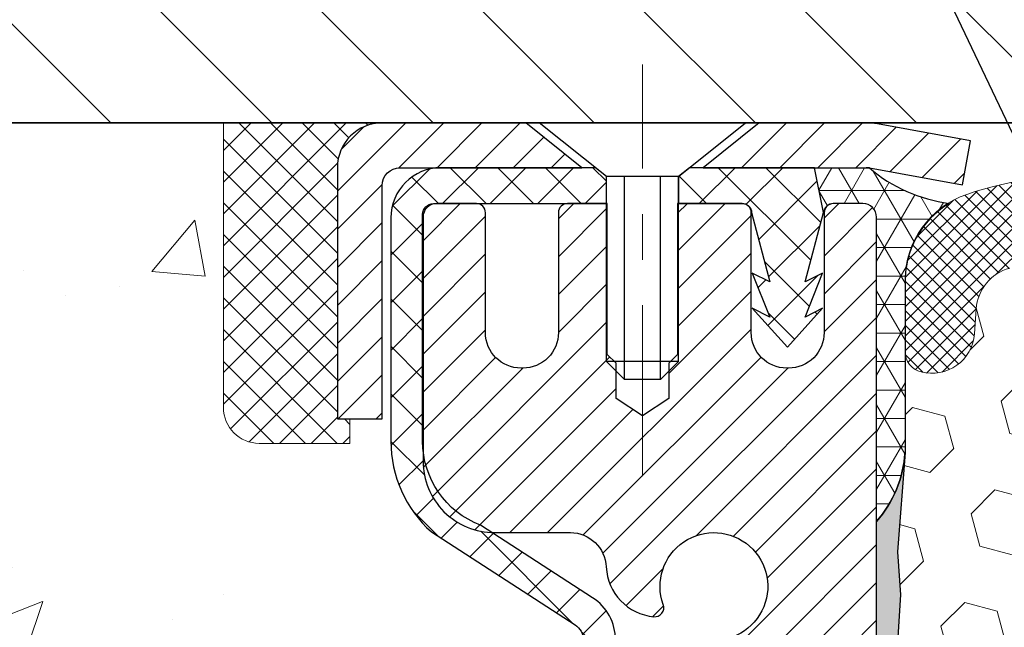
# Model space of a CAD drawing. Extents: x -6 to 3254, y -6 to 1977.
# Drawn here: x 13 to 15, y 17 to 18 of the extents above; entities that cross this region are included whole.
import ezdxf

# ---------------------------------------------------------------- set-up
doc = ezdxf.new("R2010")
doc.units = 0
doc.header["$LTSCALE"] = 5
doc.header["$MEASUREMENT"] = 0
doc.linetypes.add('CENTERX2', pattern=[4, 2.5, -0.5, 0.5, -0.5])
doc.layers.get('0').update_dxf_attribs({"color": 200, "linetype": 'CONTINUOUS'})
doc.layers.get('DEFPOINTS').update_dxf_attribs({"linetype": 'CONTINUOUS'})
for name, color, linetype, lineweight in [('CAPPING STRIP - H', 251, 'CONTINUOUS', 15), ('CAPPING STRIP - L', 7, 'CONTINUOUS', 25), ('CENTERLINE - L', 1, 'CENTERX2', 18), ('CONCRETE - H', 130, 'CONTINUOUS', 9), ('CONCRETE - L', 132, 'CONTINUOUS', 13), ('CORNER BEAD - H', 50, 'CONTINUOUS', 15), ('CORNER BEAD - L', 52, 'CONTINUOUS', 25), ('COVER PLATE - H', 251, 'CONTINUOUS', 13), ('COVER PLATE - L', 7, 'CONTINUOUS', 25), ('DIMS', 50, 'CONTINUOUS', 25), ('EPOXY ADHESIVE - H', 50, 'CONTINUOUS', 15), ('EPOXY ADHESIVE - L', 52, 'CONTINUOUS', 25), ('FOAM INSERT - H', 150, 'CONTINUOUS', 9), ('MIG RETAINER - H', 251, 'CONTINUOUS', 20), ('MIG RETAINER - L', 7, 'CONTINUOUS', 30), ('PVC SIDESHEET - H', 170, 'CONTINUOUS', 20), ('PVC SIDESHEET - L', 150, 'CONTINUOUS', 25), ('SCREW - L', 1, 'CONTINUOUS', 25), ('SEALANT - H', 50, 'CONTINUOUS', 15), ('SEALANT - L', 52, 'CONTINUOUS', 20), ('SILICONE BELLOWS - H', 20, 'CONTINUOUS', 13), ('SILICONE BELLOWS - L', 22, 'CONTINUOUS', 13), ('TEXT - 4', 241, 'CONTINUOUS', 25)]:
    doc.layers.add(name, color=color, linetype=linetype, lineweight=lineweight)
doc.dimstyles.get("Standard").update_dxf_attribs({"dimtxt": 0.18, "dimasz": 0.18, "dimexe": 0.18, "dimexo": 0.0625, "dimgap": 0.09, "dimtad": 0, "dimtih": 1, "dimtoh": 1, "dimdec": 4, "dimzin": 0, "dimdsep": 46, "dimtxsty": 'Standard', "dimcen": 0.09, "dimadec": 0, "dimazin": 0, "dimtfac": 1, "dimtdec": 4, "dimtofl": 0, "dimtmove": 0, "dimatfit": 3, "dimfxl": 1, "dimtolj": 1, "dimtzin": 0, "dimarcsym": 0})
doc.dimstyles.new('STANDARD$0', dxfattribs={"dimtxt": 0.18, "dimasz": 0.18, "dimexe": 0.18, "dimexo": 0.0625, "dimgap": 0.09, "dimtad": 0, "dimtih": 1, "dimtoh": 1, "dimdec": 4, "dimzin": 0, "dimdsep": 46, "dimtxsty": 'Standard', "dimcen": 0.09, "dimadec": 0, "dimazin": 0, "dimtfac": 1, "dimtdec": 4, "dimtofl": 0, "dimtmove": 0, "dimatfit": 3, "dimfxl": 1, "dimtolj": 1, "dimtzin": 0, "dimarcsym": 0})

# ---------------------------------------------------------------- blocks, each defined once
blk = doc.blocks.new('*X5')
at = {"color": 0}
for p, q in [((1237.986130794628, 929.2961535421395), (1237.97385116075, 929.3084331760182)), ((1238.536813030436, 929.1775962613214), (1238.667649945133, 929.3084331760183)), ((1239.602059879881, 928.4750761578006), (1240.435416898099, 929.3084331760183)), ((1246.588648714498, 922.4614025752369), (1239.741618113716, 929.3084331760182)), ((1240.190661302946, 927.2959106278986), (1242.203183851066, 929.3084331760184)), ((1240.238648714498, 923.8083641335176), (1245.738717756998, 929.3084331760184)), ((1240.238648714498, 925.5761310864839), (1243.970950804032, 929.3084331760184)), ((1246.588648714498, 924.2291695282032), (1241.509385066682, 929.3084331760182)), ((1246.588648714498, 925.9969364811695), (1243.277152019649, 929.3084331760182)), ((1246.588648714498, 927.7647034341359), (1245.044918972615, 929.3084331760182)), ((1240.238648714498, 922.0405971805513), (1246.588648714498, 928.3905971805514)), ((1246.588648714498, 920.6936356222706), (1240.226369080619, 927.0559152561492)), ((1240.238648714498, 920.2728302275848), (1246.588648714498, 926.622830227585)), ((1246.588648714497, 918.9258686693039), (1240.238648714498, 925.2758686693037)), ((1240.238648714498, 918.5050632746186), (1246.588648714498, 924.8550632746186)), ((1246.588648714497, 917.1581017163379), (1240.238648714498, 923.5081017163377)), ((1240.238648714498, 916.7372963216523), (1246.588648714498, 923.0872963216523)), ((1246.588648714497, 915.3903347633716), (1240.238648714498, 921.7403347633713)), ((1240.238648714498, 914.9695293686858), (1246.588648714498, 921.3195293686858)), ((1246.588648714497, 913.6225678104047), (1240.238648714498, 919.9725678104049)), ((1240.238648714498, 913.2017624157195), (1246.588648714498, 919.5517624157194)), ((1246.193007264837, 912.2504423070994), (1240.238648714498, 918.2048008574385)), ((1240.249262063965, 911.4446088122202), (1246.588648714498, 917.783995462753)), ((1245.15052543455, 911.5251571844204), (1240.238648714498, 916.4370339044722)), ((1242.017029016931, 911.4446088122202), (1246.588648714498, 916.0162285097866)), ((1243.463306853783, 911.4446088122203), (1240.238648714498, 914.6692669515057)), ((1243.784795969898, 911.4446088122203), (1246.588648714498, 914.2484615568203)), ((1239.538648714498, 912.5017624157197), (1239.845319474796, 912.8084331760185)), ((1241.695539900817, 911.4446088122203), (1240.238648714498, 912.9014999985397)), ((1239.92777294785, 911.4446088122202), (1239.538648714498, 911.833733045573))]:
    blk.add_line(p, q, dxfattribs=at)
blk = doc.blocks.new('*D36')
at = {"layer": 'DEFPOINTS', "color": 0, "transparency": 16777216}
for p in [(26.02003525858188, 21.10468931383346), (11.02003525858188, 18.26491829028087), (26.02003525858188, 18.26491829028063)]:
    blk.add_point(p, dxfattribs=at)
at = {"layer": 'DIMS', "color": 0, "lineweight": -2, "transparency": 16777216}
for p, q in [((11.02003525858188, 18.54491829028088), (11.02003525858188, 21.38468931383346)), ((26.02003525858188, 18.54491829028063), (26.02003525858188, 21.38468931383346)), ((11.30003525858188, 21.10468931383346), (16.86325758630733, 21.10468931383346)), ((25.74003525858188, 21.10468931383346), (19.61659091964066, 21.10468931383346))]:
    blk.add_line(p, q, dxfattribs=at)
at = {"layer": 'DIMS', "color": 0, "transparency": 16777216}
for points in [[(11.30003525858188, 21.15135598050013), (11.30003525858188, 21.05802264716679), (11.02003525858188, 21.10468931383346)], [(25.74003525858188, 21.15135598050013), (25.74003525858188, 21.05802264716679), (26.02003525858188, 21.10468931383346)]]:
    blk.add_solid(points, dxfattribs=at)
at = {"layer": 'DIMS', "color": 0, "transparency": 16777216, "insert": (18.23992425297399, 21.10468931383346), "char_height": 0.28, "attachment_point": 5}
blk.add_mtext('\\A1;15 IN\\P [381.0mm]', dxfattribs=at)

msp = doc.modelspace()

# ---------------------------------------------------------------- hatches: boundary and pattern name
at = {"layer": 'CAPPING STRIP - H'}
h = msp.add_hatch(dxfattribs=at)
h.set_pattern_fill('ANSI31', color=256, scale=0.47244, angle=90, style=0)
h.set_pattern_definition([(45.00000000000001, (-977.7303172159541, 435.1755324159144), (0.04175819096297156, -0.04175819096297156), [])])
edge = h.paths.add_edge_path()
edge.add_line((14.70854828964795, 18.00367888213395), (14.72615505368876, 18.1005160843597))
edge.add_line((14.72615505368876, 18.1005160843597), (14.5218450138677, 18.13766336432786))
edge.add_arc((14.49719554420753, 18.00209128121651), 0.1377947244043846, 439.6951535297753, 449.9999999990073)
edge.add_line((14.49719554420992, 18.13988600562084), (14.26234820329839, 18.13988600562084))
edge.add_line((14.26234820329839, 18.13988600562084), (14.13931719936065, 18.0414612024706))
edge.add_line((14.13931719936065, 18.0414612024706), (14.49719554420992, 18.0414612024706))
edge.add_arc((14.49719554420696, 18.00209128120332), 0.03936992126728001, 439.69515352857024, 449.9999999956983, ccw=False)
edge.add_line((14.50423824982656, 18.04082616210098), (14.70854828964795, 18.00367888213407))
edge = h.paths.add_edge_path()
edge.add_arc((13.47494977809842, 18.0020912812106), 0.03936992126011774, 90.00000000016541, 180.0000000001654, ccw=False)
edge.add_line((13.47494977809831, 18.0414612024706), (13.87357023085607, 18.0414612024706))
edge.add_line((13.87357023085607, 18.0414612024706), (13.75053922691833, 18.13988600562084))
edge.add_line((13.75053922691833, 18.13988600562084), (13.43557985683876, 18.13988600562084))
edge.add_arc((13.43557985683887, 18.04146120247083), 0.09842480315012381, 450.0000000000662, 540.0000000000662)
edge.add_line((13.33715505368875, 18.0414612024706), (13.33715505368875, 17.49028230483009))
edge.add_line((13.33715505368875, 17.4902823048302), (13.43557985683876, 17.4902823048302))
edge.add_line((13.43557985683876, 17.4902823048302), (13.4355798568383, 18.00209128121037))
at = {"layer": 'CONCRETE - H'}
h = msp.add_hatch(dxfattribs=at)
h.set_pattern_fill('AR-CONC', color=256, scale=0.196)
h.set_pattern_definition([(49.99999999999999, (1, 0), (1.405829957897477, -0.1229941845658864), [0.147, -1.617]), (355, (1, 0), (-0.27195261388148, 1.474296582052023), [0.1176, -1.2936]), (100.45144446, (1.11715249476, -0.01024951424), (1.13387733958514, 1.351302382298514), [0.12493077632, -1.374238539519999]), (46.18420000000002, (1, 0.392), (2.091793008116282, -0.32441779035443), [0.2204999999999999, -2.425499999999999]), (96.63563549, (1.1743160202, 0.36496511828), (1.831937413521488, 1.909272457518119), [0.18739627032, -2.0613589696]), (351.1841639899999, (1, 0.392), (1.831937412307355, 1.909272456529181), [0.1764, -1.94040000196]), (21, (1.196, 0.294), (1.169937822152185, -0.7891330257040641), [0.147, -1.617]), (326.0000000000001, (1.196, 0.294), (0.4768980505663002, 1.421294088291832), [0.1176, -1.2936]), (71.45144474, (1.29349481784, 0.22823891496), (1.646835858390743, 0.6321610595004535), [0.1249307724, -1.37423853952]), (37.50000000000001, (1, 0), (0.02383331642188971, 0.6524719535093706), [0, -1.27792, 0, -1.3132, 0, -1.2985]), (7.499999999999999, (1, 0), (0.5156162933866113, 0.7730469552894261), [0, -0.74872, 0, -1.24852, 0, -0.4949]), (327.5, (0.56292, 0), (1.046291974897922, -0.04420754859938432), [0, -0.49, 0, -1.5288, 0, -2.0286]), (317.5, (0.36692, 0), (1.143044891911077, 0.1962057653713427), [0, -0.637, 0, -1.01528, 0, -1.4406])])
edge = h.paths.add_edge_path()
edge.add_spline(control_points=[(6.196136441762974, 18.13988600562084), (6.044863033178072, 16.91606751013392), (7.995208170143316, 15.30496687072747), (10.3876866876215, 15.66346692545938), (11.81209364510763, 13.33207801479482), (9.710907086352238, 10.92813674772809), (7.765026643988386, 9.42271686210451), (7.563997865112936, 8.241125612412155), (7.408819646988148, 8.035481702377073)], knot_values=[0, 0, 0, 0, 3.416092577079641, 5.346729947496612, 6.749874746102329, 10.34093294677813, 13.21325719394495, 13.92034883142119, 13.92034883142119, 13.92034883142119, 13.92034883142119], degree=3, periodic=0)
edge.add_line((7.40881964698815, 8.035481702375137), (7.90182281498943, 8.035481702375705))
edge.add_line((7.90182281498943, 8.035481702375705), (7.901822814989544, 8.23233171088873))
edge.add_line((7.901822814989544, 8.23233171088873), (8.571506514989519, 8.23233171088873))
edge.add_arc((8.571506514914322, 8.271701711459302), 0.03937000057057283, 270.000000109435, 300.0025472087131)
edge.add_line((8.591193030966366, 8.237607165991449), (8.726953938584197, 8.315988762533891))
edge.add_arc((8.782070422606786, 8.220520710890213), 0.110235999998423, 89.99999999981168, 119.9990901724822, ccw=False)
edge.add_line((8.782070422607148, 8.330756710888636), (9.69002836363617, 8.330756710888693))
edge.add_arc((9.690028363635493, 8.37012671089088), 0.0393700000021866, 270.0000000009849, 299.999999999275)
edge.add_line((9.709713363636155, 8.336031290741744), (10.389800549795, 8.72867929355948))
edge.add_arc((10.44980049052249, 8.624756210884298), 0.1200000000000628, 90.0000000000203, 119.99996732134059, ccw=False)
edge.add_line((10.44980049052245, 8.744756210884361), (10.66124187308223, 8.744756210884361))
edge.add_arc((10.6612418730823, 8.784126210884208), 0.03936999999984714, 269.9999999998889, 315.0000000000037)
edge.add_line((10.68908066705751, 8.756287416909004), (10.80554719119038, 8.872753941041822))
edge.add_arc((11.05524916549717, 8.623051966735488), 0.3531319186156788, 103.90200089108521, 135.0000000000526, ccw=False)
edge.add_arc((11.34453375857999, 7.454282193293005), 1.557170273116018, 76.09799910894048, 103.90200089103342, ccw=False)
edge.add_arc((11.63381835166353, 8.623051966734682), 0.3531319186162862, 47.88339144565617, 76.09799910894571, ccw=False)
edge.add_line((11.87064333138721, 8.884998680637523), (11.99998533412405, 8.756288932888367))
edge.add_arc((12.0278256442633, 8.784126211429642), 0.03937000057447553, 224.996880292895, 269.9977935057217)
edge.add_line((12.02782412810134, 8.744756210884361), (13.73872923058333, 8.744756210884304))
edge.add_arc((13.73873074651278, 8.784126210905017), 0.03937000004989742, 269.9977938440639, 359.9999999698855)
edge.add_line((13.77810074656267, 8.784126210884324), (13.77809923058927, 15.49359833652488))
edge.add_arc((13.73872923058941, 15.49359833652501), 0.03936999999986135, 359.9999999998113, 432.6976227627819)
edge.add_arc((13.87804127135779, 15.94081245036142), 0.4290404058597129, 233.02509896030318, 252.6976227627903, ccw=False)
edge.add_arc((13.95452761116627, 16.00292054250074), 0.5251995961843872, 194.3079434824797, 230.4333558243616, ccw=False)
edge.add_arc((15.02447779756516, 16.28977556931758), 1.632909065609099, 184.8191964166465, 194.7829313884646, ccw=False)
edge.add_arc((14.75531132538757, 16.05584764487894), 1.361411651893171, 161.6649460398398, 175.9250205045891, ccw=False)
edge.add_arc((13.88978194765594, 16.3484025496491), 0.4478254090914543, 108.1289029172712, 162.3597440615074, ccw=False)
edge.add_arc((13.71970417909212, 16.82558611389555), 0.06004988997906029, 300.7846078929875, 346.5177693441603)
edge.add_line((13.77809923058931, 16.8115858550716), (13.77809923058931, 17.00082090393016))
edge.add_line((13.77809923058931, 17.00082090393016), (13.87652423058896, 17.00082090393016))
edge.add_line((13.87652423058896, 17.00082090393016), (13.87652423058898, 17.00537346005029))
edge.add_arc((13.83715423058905, 17.00537346005049), 0.03936999999992885, 359.9999999997208, 417.096847860718)
edge.add_line((13.85854082722483, 17.03842811757909), (13.54332288676903, 17.24237634905199))
edge.add_arc((13.72429497369569, 17.44352634329152), 0.2705775608382027, 181.4692888507808, 228.0226889059005, ccw=False)
edge.add_line((13.45380637537889, 17.43658843223966), (13.16589369516691, 17.43658843223966))
edge.add_arc((13.16468985362346, 17.5141247481765), 0.07754566089420584, 179.1104878121186, 270.8895121878814, ccw=False)
edge.add_line((13.08715353768662, 17.51532858971996), (13.08715353768662, 18.13988600562072))
edge.add_line((13.08715353768662, 18.13988600562072), (6.196136441762945, 18.13988600562072))
h.paths.add_polyline_path([(6.49931555597961, 13.52016243182676), (12.59131555597961, 13.52016243182676), (12.59131555597961, 14.87349576516009), (6.49931555597961, 14.87349576516009)], flags=25)
at = {"layer": 'CORNER BEAD - H'}
h = msp.add_hatch(dxfattribs=at)
h.set_pattern_fill('NET3', color=256, scale=0.4999999999999999, style=0)
h.set_pattern_definition([(0, (81.90683969015286, -12.8214115900048), (0, 0.06249999999999999), []), (59.99999999999999, (81.90683969015286, -12.8214115900048), (-0.05412658773652741, 0.03125), []), (120, (81.90683969015286, -12.8214115900048), (-0.05412658773652741, -0.03124999999999998), [])])
edge = h.paths.add_edge_path()
edge.add_line((14.50423673382082, 18.04082616210098), (14.38364722743148, 18.0414612024706))
edge.add_line((14.38364722743148, 18.0414612024706), (14.40333078701793, 17.94303620247803))
edge.add_arc((14.40415048866667, 17.9427069824556), 0.0008833439964764382, 158.1179297748377, 360.8181590932087)
edge.add_arc((14.4249993249408, 17.94275401346366), 0.0199656120011641, 89.9012307819334, 180.0987692179035, ccw=False)
edge.add_line((14.42503374260517, 17.9627195957994), (14.49023159543145, 17.96272055988968))
edge.add_arc((14.49003525858287, 17.93272120236701), 0.02999999999884372, -2.3952111405378673e-09, 89.62502156359699, ccw=False)
edge.add_line((14.52003525858171, 17.93272120236576), (14.52003525858154, 17.26488600562098))
edge.add_arc((14.32326638255954, 17.43467391327518), 0.2598959871882442, 319.2097510618426, 356.0189514340711)
edge.add_line((14.58253525858154, 17.41663024172976), (14.58253525858155, 17.78581025926768))
edge.add_arc((14.78278436630142, 17.79159988553877), 0.2003327854220662, 121.13617405152581, 181.6560811213859, ccw=False)
edge.add_arc((14.72483736692981, 18.30149733035701), 0.3414880631706594, 229.7594506221635, 262.31944313358423, ccw=False)
at = {"layer": 'COVER PLATE - H'}
h = msp.add_hatch(dxfattribs=at)
h.set_pattern_fill('ANSI31', color=256, scale=2, angle=90, style=0)
h.set_pattern_definition([(135, (-38.73645391270455, 5.369271309077902), (-0.1767766952966369, -0.1767766952966368), [])])
h.paths.add_polyline_path([(18.36378525858223, 18.13991829028099), (18.36378525858223, 18.20241829028089), (18.05128525858188, 18.5149182902812), (12.4536036729211, 18.5149182902809), (11.02003525858188, 18.26491829028087), (11.02003525858188, 18.13991829028099)])
at = {"layer": 'EPOXY ADHESIVE - H'}
h = msp.add_hatch(dxfattribs=at)
h.set_pattern_fill('AR-SAND', color=256, scale=0.03937007874015701)
h.set_pattern_definition([(37.50000000000001, (-152.2637582645791, 132.910695605526), (-0.002480053468882181, 0.07585920350445416), [0, -0.05984251968503865, 0, -0.06692913385826692, 0, -0.06397637795275514]), (7.499999999999999, (-152.2637582645791, 132.910695605526), (0.06967624823888606, 0.1111081128043191), [0, -0.03228346456692874, 0, -0.05393700787401511, 0, -0.02066929133858243]), (327.5, (-152.3121834614295, 132.910695605526), (0.1226040103051755, 0.0002227973833450738), [0, -0.0196850393700785, 0, -0.07086614173228262, 0, -0.09251968503936897]), (317.5, (-152.3121834614295, 132.910695605526), (0.118351441124892, 0.03455415609977319), [0, -0.009842519685039252, 0, -0.04645669291338526, 0, -0.05314960629921196])])
h.paths.add_polyline_path([(22.7580352585812, 15.23072120236679), (22.52003525858439, 15.23072120236674), (22.52003457145653, 16.15272120236665), (22.46623310919594, 16.15272120236665), (22.46626844366673, 16.12213570310715), (22.46111121286478, 16.0136535655576), (22.47281160011332, 15.95432266249583), (22.47000719233503, 15.84791426787041), (22.46832491618417, 15.72888211192304), (22.4641533135493, 15.59022830554028), (22.47931959503646, 15.44083263170813), (22.47814130318179, 15.19209655503428), (22.54071438292974, 15.17097766318881), (22.64993887983084, 15.16119870528138), (22.69138773198139, 14.97584206355197), (22.69816658626289, 14.8464306384713), (22.70799122639048, 14.7219965427675), (22.69945270756986, 14.57433462287821), (22.68564226575953, 14.31013829828584), (22.69192237767058, 14.13991829028114), (22.7580352585812, 14.13991829028116)])
h.paths.add_polyline_path([(22.52003374260559, 17.2648877624456, -0.1587493023973286), (22.45778511559851, 17.41334149772666), (22.47411337366086, 17.19842073895114), (22.46762657811061, 17.10431054231395), (22.4743869037454, 16.99954891248666), (22.46797535856305, 16.92625754362263), (22.47467076400832, 16.89111479045249), (22.46797535856305, 16.8443378851411), (22.47879998728783, 16.77633993492231), (22.47671234338961, 16.63833553264925), (22.46797535856305, 16.53844701748113), (22.46605630167099, 16.30576570263747), (22.46623310919594, 16.15272120236665), (22.52003457145653, 16.15272120236665)])
h.paths.add_polyline_path([(14.56075092212708, 15.44083263170813), (14.57591720361424, 15.59022830554026), (14.57174560097937, 15.72888211192303), (14.57006332482851, 15.84791426787045), (14.56725891705022, 15.95432266249583), (14.57895930429876, 16.0136535655576), (14.57380207349681, 16.12213570310716), (14.57401421549255, 16.30576570263757), (14.57209515860049, 16.53844701748112), (14.56335817377393, 16.63833553264926), (14.56127052987571, 16.77633993492231), (14.57209515860049, 16.8443378851411), (14.56539975315522, 16.89111479045249), (14.57209515860049, 16.92625754362263), (14.56568361341814, 16.99954891248665), (14.57244393905293, 17.10431054231394), (14.56595714350269, 17.19842073895114), (14.58253525858177, 17.41663024165882, -0.162003564913256), (14.52003677455795, 17.2648877624456), (14.52003525857916, 15.23072120236674), (14.28203525858041, 15.23072120236679), (14.28203525858041, 14.13991829028093), (14.34814813949296, 14.13991829028093), (14.35442825140402, 14.31013829828584), (14.34061780959368, 14.5743346228781), (14.33207929077307, 14.72199654276749), (14.34190393090066, 14.84643063847132), (14.34868278518215, 14.97584206355197), (14.3901316373327, 15.16119870528138), (14.49935613423381, 15.17097766318881), (14.56192921398176, 15.19209655503428)])
at = {"layer": 'FOAM INSERT - H'}
h = msp.add_hatch(dxfattribs=at)
h.set_pattern_fill('HEX', color=256, scale=0.590551181102362, angle=45, style=0)
h.set_pattern_definition([(45, (-152.2637582645791, 132.910695605526), (-0.09040931629367041, 0.09040931629367042), [0.07381889763779526, -0.1476377952755905]), (165, (-152.2637582645791, 132.910695605526), (-0.03309210650226577, -0.1235014227959361), [0.07381889763779526, -0.1476377952755905]), (105, (-152.2115604214797, 132.9628934486254), (-0.1235014227959362, -0.03309210650226572), [0.07381889763779526, -0.1476377952755905])])
edge = h.paths.add_edge_path()
edge.add_arc((15.87973763953445, 17.24693614311542), 0.5948056245285749, 63.87063646643968, 116.1293635335542)
edge.add_arc((15.70586550206892, 17.60139341976883), 0.2000000000000061, 116.1293635335183, 163.6714393199482)
edge.add_arc((15.42396383001048, 17.68397979752348), 0.09374999999996124, 196.3285606800195, 343.67143931996384, ccw=False)
edge.add_arc((15.14206215795204, 17.601393419769), 0.1999999999999332, 16.32856068001505, 63.87063646648007)
edge.add_arc((14.96819002050128, 17.24693614311411), 0.5948056245233047, 63.87063646778854, 105.2111021795297)
edge.add_arc((14.8383648185314, 17.7244065851243), 0.09999999999996752, 105.2111021782057, 175.8048724011323)
edge.add_line((14.73863274835608, 17.7317219237039), (14.7346278243713, 17.67712166760501))
edge.add_arc((14.64112900858188, 17.68397979752349), 0.09375000000001119, 255.5224878212474, 355.80487240106805, ccw=False)
edge.add_arc((14.62941025857126, 17.63859327392663), 0.04687499998912165, 180.0000000172311, 255.5224878384435, ccw=False)
edge.add_line((14.58253525858211, 17.63859327391253), (14.58253525858177, 17.41663024165885))
edge.add_arc((14.32326638255981, 17.4346739132035), 0.2598959871881502, 355.29183193151505, 356.0189514342393, ccw=False)
edge.add_line((14.58228540156503, 17.41334149772703), (14.56595714350269, 17.19842073895114))
edge.add_line((14.56595714350269, 17.19842073895114), (14.57244393905287, 17.10431054231395))
edge.add_line((14.57244393905293, 17.10431054231395), (14.5656836134182, 16.99954891248666))
edge.add_line((14.56568361341814, 16.99954891248666), (14.57209515860049, 16.92625754362263))
edge.add_line((14.57209515860049, 16.92625754362263), (14.56539975315516, 16.89111479045249))
edge.add_line((14.56539975315522, 16.89111479045249), (14.57209515860055, 16.8443378851411))
edge.add_line((14.57209515860049, 16.8443378851411), (14.56127052987566, 16.77633993492231))
edge.add_line((14.56127052987571, 16.77633993492231), (14.56335817377393, 16.63833553264925))
edge.add_line((14.56335817377393, 16.63833553264925), (14.57209515860055, 16.53844701748113))
edge.add_line((14.57209515860049, 16.53844701748113), (14.5740142154925, 16.30576570263747))
edge.add_line((14.57401421549255, 16.30576570263747), (14.57380207349681, 16.12213570310715))
edge.add_line((14.57380207349681, 16.12213570310715), (14.57895930429871, 16.0136535655576))
edge.add_line((14.57895930429876, 16.0136535655576), (14.56725891705022, 15.95432266249583))
edge.add_line((14.56725891705022, 15.95432266249583), (14.57006332482851, 15.84791426787041))
edge.add_line((14.57006332482851, 15.84791426787041), (14.57174560097937, 15.72888211192304))
edge.add_line((14.57174560097937, 15.72888211192304), (14.57591720361424, 15.59022830554028))
edge.add_line((14.57591720361424, 15.59022830554028), (14.56075092212708, 15.44083263170813))
edge.add_line((14.56075092212708, 15.44083263170813), (14.56192921398181, 15.19209655503428))
edge.add_line((14.56192921398176, 15.19209655503428), (14.49935613423375, 15.17097766318881))
edge.add_line((14.49935613423381, 15.17097766318881), (14.3901316373327, 15.16119870528138))
edge.add_line((14.3901316373327, 15.16119870528138), (14.34868278518215, 14.97584206355197))
edge.add_line((14.34868278518215, 14.97584206355197), (14.34190393090066, 14.8464306384713))
edge.add_line((14.34190393090066, 14.8464306384713), (14.33207929077307, 14.7219965427675))
edge.add_line((14.33207929077307, 14.7219965427675), (14.34061780959368, 14.57433462287821))
edge.add_line((14.34061780959368, 14.57433462287821), (14.35442825140407, 14.31013829828584))
edge.add_line((14.35442825140402, 14.31013829828584), (14.34814813949296, 14.13991829028093))
edge.add_line((14.34814813949296, 14.13991829028093), (18.14503525858183, 14.13991829028093))
edge.add_line((18.14503525858188, 14.13991829028093), (18.14503525858188, 15.7961682902811))
edge.add_arc((18.14503525858188, 15.9836682902811), 0.1875, 270, 360)
edge.add_line((18.33253525858188, 15.9836682902811), (18.33253525858188, 16.2961682902811))
edge.add_arc((18.14503525858188, 16.29616829028107), 0.1875, 8.685034650183044e-12, 90)
edge.add_line((18.14503525858188, 16.48366829028109), (18.14503525858188, 17.26491829028093))
edge.add_arc((18.34180413460385, 17.43470619793509), 0.2598959871881653, 183.9810485659018, 220.79024893816, ccw=False)
edge.add_line((18.08253525858188, 17.4166625263898), (18.08253525858188, 17.63859327391289))
edge.add_arc((18.03566025858171, 17.63859327391285), 0.04687500000014211, -75.52248782140038, 5.212541509536095e-11, ccw=False)
edge.add_arc((18.02394150859342, 17.68397979751539), 0.09375000001094756, 184.195127593391, 284.4775121731695, ccw=False)
edge.add_line((17.93044269279247, 17.67712166760515), (17.92631972979601, 17.73333118277766))
edge.add_arc((17.82658765962063, 17.7260158441977), 0.1000000000000295, 4.195127599069467, 75.51610439266845)
edge.add_arc((17.70283287761444, 17.24693614311383), 0.5948056245234588, 75.51610439133628, 116.1293635322312)
edge.add_arc((17.52896074016368, 17.6013934197689), 0.1999999999999401, 116.1293635336092, 163.6714393200403)
edge.add_arc((17.24705906810559, 17.68397979752304), 0.093749999999582, 196.3285606799865, 343.6714393200136, ccw=False)
edge.add_arc((16.96515739604726, 17.6013934197686), 0.2000000000002107, 16.32856068002571, 63.87063646640116)
edge.add_arc((16.79128525858167, 17.24693614311542), 0.5948056245285851, 63.87063646640661, 116.1293635335328)
edge.add_arc((16.61741312111641, 17.60139341976881), 0.2000000000001582, 116.1293635335332, 163.6714393200212)
edge.add_arc((16.33551144905815, 17.68397979752301), 0.09374999999950748, 196.3285606799628, 343.67143932004547, ccw=False)
edge.add_arc((16.05360977699988, 17.60139341976873), 0.2000000000001554, 16.32856068000065, 63.87063646643951)
at = {"layer": 'MIG RETAINER - H'}
h = msp.add_hatch(dxfattribs=at)
h.set_pattern_fill('ANSI31', color=256, scale=0.47, style=0)
h.set_pattern_definition([(45, (-930.3827502837212, -420.1216370263135), (-0.04154252339470966, 0.04154252339470967), [])])
h.paths.add_polyline_path([(14.5200352585791, 15.23072120236679), (14.52003525858046, 15.92698810950105), (14.44573892429841, 15.99157292756126), (14.28203525858052, 15.99157292756126), (14.28203525858007, 15.23072120236679)])
edge = h.paths.add_edge_path()
edge.add_arc((13.7400352585822, 17.67972120236902), 0.07800000000003138, 179.9999999999582, 269.9999999994989, ccw=False)
edge.add_line((13.66203525858211, 17.67972120236914), (13.66203525858245, 17.94272120236622))
edge.add_arc((13.64203525858224, 17.94272120236633), 0.02000000000020918, 359.9999999993486, 449.9999999980458)
edge.add_line((13.64203525858292, 17.96272120236654), (13.55503525858305, 17.96272120236836))
edge.add_arc((13.55503525858236, 17.93272120236838), 0.03000000000002956, 449.9999999986973, 539.9999999997827)
edge.add_line((13.52503525858239, 17.9327212023685), (13.52503525858171, 17.39772120236148))
edge.add_arc((13.68203525858164, 17.39772120236125), 0.1569999999999254, 539.9999999999377, 630.0000000003319)
edge.add_line((13.68203525858254, 17.24072120236133), (13.84829557353984, 17.24072120236224))
edge.add_arc((13.84829557352916, 17.16198151733056), 0.07873968503150763, 362.58551599465926, 449.9999999922238, ccw=False)
edge.add_arc((14.04183803259556, 17.17072120236628), 0.1149999999996634, 182.5855160022221, 264.7875303257143)
edge.add_arc((14.03320734727012, 17.07611406061278), 0.02000000000000517, 264.7875303255701, 379.6742449813813)
edge.add_arc((14.16325431370146, 17.12261167480096), 0.1181095275611714, -102.63422251541402, 199.6742449814629, ccw=False)
edge.add_arc((14.13304615354102, 16.98784629103011), 0.02000000000015042, 437.3657774855641, 550.6215204687891)
edge.add_arc((14.19103525858119, 16.99872120236773), 0.07899999999997757, 190.6215204695919, 269.9999999991755)
edge.add_line((14.19103525858006, 16.91972120236778), (14.26503525858126, 16.91972120236665))
edge.add_arc((14.26503525858104, 16.90272120236659), 0.01699999999999591, 360, 449.9999999992337, ccw=False)
edge.add_line((14.28203525858109, 16.90272120236659), (14.28203525858052, 16.30416947717208))
edge.add_line((14.28203525858052, 16.30416947717208), (14.44573892429841, 16.30416947717208))
edge.add_line((14.44573892429841, 16.30416947717208), (14.52003525858046, 16.36875429523229))
edge.add_line((14.52003525858046, 16.36875429523229), (14.5200352585824, 17.93272120236566))
edge.add_arc((14.49003525858254, 17.93272120236588), 0.02999999999985903, 359.9999999997829, 449.9999999995657)
edge.add_line((14.49003525858276, 17.96272120236574), (14.4250352585826, 17.96272120236631))
edge.add_arc((14.42503525858237, 17.94272120236633), 0.01999999999998181, 449.9999999993486, 540)
edge.add_line((14.40503525858239, 17.94272120236633), (14.40503525858205, 17.67972120236482))
edge.add_arc((14.32703525858207, 17.67972120236504), 0.07799999999997453, 269.9999999995825, 359.9999999999165, ccw=False)
edge.add_line((14.3270352585815, 17.60172120236507), (14.32303525858148, 17.60172120236507))
edge.add_arc((14.32303525858194, 17.67972120236493), 0.07799999999986085, 179.999999999833, 269.999999999666, ccw=False)
edge.add_line((14.24503525858208, 17.67972120236516), (14.24503525858242, 17.94272120236587))
edge.add_arc((14.22503525858244, 17.94272120236587), 0.01999999999998181, 360, 449.9999999996743)
edge.add_line((14.22503525858255, 17.96272120236586), (14.08358861052622, 17.96272120236677))
edge.add_line((14.08358861052622, 17.96272120236677), (14.08358861052622, 17.63182599614947))
edge.add_line((14.08358861052622, 17.63182599614947), (14.06430304812849, 17.61249538924767))
edge.add_line((14.06430304812849, 17.61249538924767), (14.06430304812849, 17.53535313966245))
edge.add_line((14.06430304812849, 17.53535313966245), (14.00644636093986, 17.4967820148695))
edge.add_line((14.00644636093986, 17.4967820148695), (13.94858967375123, 17.53535313966245))
edge.add_line((13.94858967375123, 17.53535313966245), (13.94858967375123, 17.61249538924767))
edge.add_line((13.94858967375123, 17.61249538924767), (13.92930411135441, 17.63178095164369))
edge.add_line((13.92930411135441, 17.63178095164369), (13.92930411135441, 17.96272120236677))
edge.add_line((13.92930411135441, 17.96272120236677), (13.8420352585824, 17.96272120236699))
edge.add_arc((13.8420352585824, 17.94272120236701), 0.01999999999998181, 450, 540)
edge.add_line((13.82203525858242, 17.94272120236701), (13.82203525858208, 17.67972120236891))
edge.add_arc((13.74403525858199, 17.67972120236914), 0.07800000000008822, 269.999999999666, 359.999999999833, ccw=False)
edge.add_line((13.74403525858153, 17.60172120236894), (13.74003525858151, 17.60172120236894))
at = {"layer": 'PVC SIDESHEET - H'}
h = msp.add_hatch(dxfattribs=at)
h.set_pattern_fill('ANSI37', color=256, scale=0.59055, style=0)
h.set_pattern_definition([(45, (-165.2661436764032, 51.05162056402463), (-0.05219773870371446, 0.05219773870371446), []), (135, (-165.2661436764032, 51.05162056402463), (-0.05219773870371446, -0.05219773870371446), [])])
h.paths.add_polyline_path([(13.9473917465908, 16.93150166373323), (13.94739174659102, 17.00537346005035, 0.2544175294253038), (13.89703821717146, 17.09792650113081), (13.67616835491557, 17.24083086034216, -0.4033078353723514), (13.52503525860138, 17.39772120243231), (13.52503525860138, 17.42257116842734, -0.02353096692885778), (13.52416424659233, 17.44106870248072), (13.52416424659393, 17.93909920248041, -0.4142135623729873), (13.54778624659397, 17.96272120248034), (13.92770674635753, 17.96272120247932), (13.92770674635764, 18.02177631802545), (13.90310064080003, 18.04146120247151), (13.56469381371753, 18.04146120247242, 0.4142135623730915), (13.4544578137172, 17.93122520247277), (13.45445781371583, 17.44106870248072, 0.213440768600962), (13.54332440277116, 17.24237634905217), (13.85854234322696, 17.03842811757909, -0.2544175294251872), (13.876525746591, 17.00537346005035), (13.87652574659089, 16.93150166373323), (13.876525746591, 16.74904356277489, -0.3306422189433676), (13.83455504396451, 16.6925137493281), (13.8107947720658, 16.68544213768701), (13.78773717209421, 16.67818197333941), (13.76506139190505, 16.67036216358144), (13.74292372423972, 16.66175362516708), (13.72148046183904, 16.65212727485016), (13.70088789744418, 16.64125402938475), (13.68130232379619, 16.62890480552483), (13.66288000223832, 16.61485060798259), (13.64573492043834, 16.59898086779697), (13.62985526102531, 16.58153744877666), (13.61520590965048, 16.56282747935381), (13.601751751965, 16.54315808796036), (13.58945735440349, 16.52283432777631), (13.57827167396303, 16.50205977381688), (13.56812131648425, 16.4808926944936), (13.55893185763054, 16.45937816267235), (13.55063394990813, 16.4375465882822), (13.54316050642441, 16.41542185218509), (13.536444450635, 16.393027805354), (13.53041870599631, 16.37038829876155), (13.52501619596384, 16.34752718338063), (13.5201698439939, 16.3244683101841), (13.51581257354232, 16.30123553014482), (13.51187730806507, 16.27785269423555), (13.5082969710181, 16.25434365342915), (13.50500448585748, 16.23073225869825), (13.50193277603896, 16.20704236101597), (13.4990147650187, 16.18329781135481), (13.49618337625256, 16.15952246068775, 0.05933499155532457), (13.49619602396226, 16.14555552729018), (13.4990147650187, 16.12188638024168), (13.50193277603896, 16.09814183058052), (13.50500448585748, 16.07445193289823), (13.5082969710181, 16.05084053816734), (13.51187730806507, 16.02733149736093), (13.51581257354232, 16.00394866145166), (13.5201698439939, 15.98071588141238), (13.52501619596384, 15.95765700821585), (13.53041870599631, 15.93479589283493), (13.536444450635, 15.91215638624249), (13.54316050642441, 15.88976233941139), (13.55063394990813, 15.86763760331428), (13.55893185763054, 15.84580602892413), (13.56812131648425, 15.82429149710276), (13.57827167396303, 15.8031244177796), (13.58945735440349, 15.78234986382017), (13.601751751965, 15.76202610363612), (13.61520590965048, 15.74235671224278), (13.62985526102543, 15.72364674281982), (13.64573492043834, 15.70620332379963), (13.66288000223832, 15.69033358361389), (13.68130232379619, 15.67627938607166), (13.70088789744418, 15.66393016221173), (13.72148046183904, 15.65305691674632), (13.74292372423972, 15.64343056642952), (13.76506139190516, 15.63482202801515), (13.78773717209421, 15.62700221825708), (13.8107947720658, 15.61974205390948), (13.83407789907901, 15.61281245172609, -0.3329817396557117), (13.87652574659134, 15.55614062882228), (13.94739174658125, 15.55614062882239), (13.94739174659102, 15.57109550466146, 0.3608117966093517), (13.85750913257502, 15.67943624203667), (13.83719131589359, 15.68378223509865), (13.81704793329934, 15.68854469792029), (13.79725341887942, 15.69414010026117), (13.77798220672091, 15.7009849118806), (13.75940723463131, 15.70948783863184), (13.74165093638337, 15.71979553069332), (13.72477425759902, 15.73173558811129), (13.70883442409317, 15.74511630957284), (13.69388866168057, 15.75974599376525), (13.67999419617624, 15.77543293937538), (13.66720825339505, 15.79198544509063), (13.6555769224012, 15.80922228085046), (13.64506098079855, 15.82704243010096), (13.63558176143292, 15.84538196394794), (13.62706038368705, 15.86417715420419), (13.61941796694393, 15.88336427268223), (13.61257563058629, 15.90287959119473), (13.60645449399712, 15.92265938155424), (13.60097567655927, 15.94263991557352), (13.59606029765561, 15.96275746506524), (13.59163007248216, 15.98294953317986), (13.58762040922667, 16.00318192170607), (13.58398040312144, 16.02344871877915), (13.58065974402209, 16.04374524141372), (13.57760812178432, 16.06406680662485), (13.57477522626399, 16.08440873142717), (13.57211074731694, 16.10476633283565), (13.56956437479866, 16.12513492786502), (13.56709774772284, 16.14541160658837, -0.06060086340155051), (13.56708579856499, 16.15967435806647), (13.56956437479866, 16.18004926373146), (13.57211074731694, 16.20041785876094), (13.57477522626399, 16.22077546016931), (13.57760812178432, 16.24111738497163), (13.58065974402209, 16.26143895018276), (13.58398040312144, 16.28173547281745), (13.58762040922667, 16.30200226989041), (13.59163007248216, 16.32223465841662), (13.59606029765561, 16.34242672653136), (13.60097567655927, 16.36254427602296), (13.60645449399712, 16.38252481004224), (13.61257563058629, 16.40230460040186), (13.61941796694393, 16.42181991891437), (13.62706038368705, 16.44100703739241), (13.63558176143292, 16.45980222764854), (13.64506098079855, 16.47814176149564), (13.6555769224012, 16.49596191074602), (13.66720825339505, 16.51319874650585), (13.67999419617624, 16.5297512522211), (13.69388866168057, 16.54543819783134), (13.70883442409317, 16.56006788202365), (13.72477425759902, 16.5734486034853), (13.74165093638337, 16.58538866090316), (13.75940723463131, 16.59569635296475), (13.77798220672091, 16.60419927971589), (13.79725341887942, 16.61104409133543), (13.81704793329934, 16.61663949367619), (13.83719131589359, 16.62140195649783), (13.85750913257502, 16.62574794955992, 0.3608117966100778), (13.94739174659102, 16.73408868693514)])
h = msp.add_hatch(dxfattribs=at)
h.set_pattern_fill('ANSI37', color=256, scale=0.59055, style=0)
h.set_pattern_definition([(135, (2965.190384790613, -469.0342425859656), (0.05219773870371444, 0.05219773870371446), []), (45.00000000000001, (2965.190384790613, -469.0342425859656), (0.05219773870371445, -0.05219773870371446), [])])
edge = h.paths.add_edge_path()
edge.add_line((14.40333230302267, 17.94303620247774), (14.38364874343674, 18.04146120247037))
edge.add_line((14.38364874343674, 18.04146120247026), (14.10979582185504, 18.0414612024706))
edge.add_line((14.10979582185516, 18.0414612024706), (14.08518962106743, 18.02177624184037))
edge.add_line((14.08518962106743, 18.02177624184037), (14.08518962106743, 17.96272120247886))
edge.add_line((14.08518962106743, 17.96272120247886), (14.22616730302317, 17.96272120247852))
edge.add_arc((14.22616730302272, 17.94303620247842), 0.01968500000009499, 1.6541434888495132e-10, 89.99999999884187, ccw=False)
edge.add_line((14.24585230302282, 17.94303620247842), (14.28602102394424, 17.79084003666458))
edge.add_line((14.28602102394424, 17.79084003666469), (14.24744974486711, 17.81012567620303))
edge.add_line((14.24744974486723, 17.81012567620303), (14.28602102394458, 17.71369747850838))
edge.add_line((14.28602102394447, 17.71369747850838), (14.24744974486688, 17.73298311804774))
edge.add_line((14.247449744867, 17.73298311804774), (14.32459230302194, 17.64776120247836))
edge.add_line((14.32459230302194, 17.64776120247825), (14.40173486117735, 17.73298311804729))
edge.add_line((14.40173486117735, 17.7329831180474), (14.36316358210055, 17.71369747850849))
edge.add_line((14.36316358210055, 17.71369747850861), (14.40173486117746, 17.81012567620292))
edge.add_line((14.40173486117757, 17.8101256762028), (14.36316358209987, 17.79084003666412))
edge.add_line((14.36316358209987, 17.79084003666424), (14.40333230302267, 17.94303620247774))
at = {"layer": 'SILICONE BELLOWS - H'}
h = msp.add_hatch(dxfattribs=at)
h.set_pattern_fill('ANSI37', color=256, scale=0.1812307692189964, style=0)
h.set_pattern_definition([(45, (-361.940645503974, 11.82115686981955), (-0.01601868823430082, 0.01601868823430083), []), (135, (-361.940645503974, 11.82115686981955), (-0.01601868823430083, -0.01601868823430082), [])])
edge = h.paths.add_edge_path()
edge.add_arc((16.79128525858169, 17.24693614311546), 0.5948056245285402, 63.87063646640712, 116.1293635335372, ccw=False)
edge.add_arc((16.96515739604741, 17.60139341976872), 0.2000000000000284, 16.328560680003818, 63.870636466424685, ccw=False)
edge.add_arc((17.24705906810559, 17.68397979752303), 0.093749999999579, 196.3285606799802, 343.6714393200198)
edge.add_arc((17.52896074016372, 17.60139341976889), 0.1999999999999471, 116.1293635336115, 163.6714393200402, ccw=False)
edge.add_arc((17.70283287761443, 17.24693614311381), 0.5948056245234749, 75.51610439133532, 116.12936353222929, ccw=False)
edge.add_arc((17.82658765962067, 17.72601584419775), 0.09999999999998359, 4.195127599046884, 75.51610439268597, ccw=False)
edge.add_line((17.92631972979601, 17.73333118277766), (17.93044269279247, 17.67712166760515))
edge.add_arc((18.02394150859343, 17.68397979751535), 0.09375000001091723, 184.1951275933683, 284.4775121731901)
edge.add_arc((18.03566025858177, 17.63859327391282), 0.04687500000011458, 284.4775121785788, 359.9999999998263)
edge.add_line((18.08253525858188, 17.63859327391268), (18.08253525858154, 17.79557302899876))
edge.add_arc((17.8825352585776, 17.79557302900401), 0.2000000000039464, 359.9999999984957, 431.8433614095929)
edge.add_arc((17.70283287764462, 17.24760781690475), 0.7766791303563155, 71.84336141190869, 116.1688712933073)
edge.add_arc((17.44850682296918, 17.76517624455641), 0.1999999999999383, 116.16887129261, 179.0000000000199)
edge.add_line((17.24853728393796, 17.7686667258438), (17.24705906810553, 17.68397979752348))
edge.add_line((17.24705906810553, 17.68397979752348), (17.24558085227321, 17.76866672584354))
edge.add_arc((17.04561131323783, 17.76517624456282), 0.2000000000039829, 0.999999998051248, 63.83112870554263)
edge.add_arc((16.79128525857709, 17.24760781690414), 0.7766791303601719, 63.83112870741858, 116.1688712915115)
edge.add_arc((16.53695920392598, 17.76517624456752), 0.2000000000040097, 116.1688712933727, 179.0000000018949)
edge.add_line((16.33698966489058, 17.76866672584843), (16.33551144905803, 17.68397979752348))
edge.add_line((16.33551144905803, 17.68397979752348), (16.3340332332256, 17.76866672584843))
edge.add_arc((16.13406369419429, 17.76517624456105), 0.2000000000000247, 0.9999999999776286, 63.83112870849955)
edge.add_arc((15.87973763953006, 17.2476078169042), 0.776679130356116, 63.83112870788961, 116.1688712919962)
edge.add_arc((15.62541158487826, 17.76517624456272), 0.2000000000040073, 116.1688712944606, 179.0000000018949)
edge.add_line((15.42544204584286, 17.76866672584363), (15.42396383001054, 17.68397979752348))
edge.add_line((15.42396383001054, 17.68397979752348), (15.42248561417821, 17.76866672584363))
edge.add_arc((15.22251607514697, 17.76517624455634), 0.1999999999999609, 0.9999999999514813, 63.83112870738586)
edge.add_arc((14.96819002047158, 17.24760781690468), 0.776679130356321, 63.83112870669466, 108.7801502643562)
edge.add_arc((14.78253525858586, 17.79358504058081), 0.2000000000039724, 108.7801502666643, 180.0000000016376)
edge.add_line((14.58253525858188, 17.7935850405751), (14.58253525858211, 17.63859327391253))
edge.add_arc((14.6294102585712, 17.6385932739266), 0.04687499998908606, 180.0000000171964, 255.5224878384684)
edge.add_arc((14.64112900858188, 17.68397979752349), 0.09375000000000903, 255.5224878212474, 355.8048724010681)
edge.add_line((14.7346278243713, 17.67712166760501), (14.73863274835608, 17.7317219237039))
edge.add_arc((14.83836481853145, 17.72440658512426), 0.09999999999999755, 105.2111021782128, 175.8048724011108, ccw=False)
edge.add_arc((14.96819002050132, 17.24693614311407), 0.5948056245233304, 63.87063646779029, 105.2111021795294, ccw=False)
edge.add_arc((15.14206215795201, 17.60139341976892), 0.2000000000000138, 16.32856068003173, 63.870636466472604, ccw=False)
edge.add_arc((15.42396383001048, 17.68397979752347), 0.09374999999995566, 196.3285606800168, 343.6714393199653)
edge.add_arc((15.70586550206897, 17.60139341976879), 0.2000000000000599, 116.12936353352711, 163.6714393199426, ccw=False)
edge.add_arc((15.87973763953448, 17.24693614311546), 0.5948056245285371, 63.87063646643787, 116.12936353355599, ccw=False)
edge.add_arc((16.05360977700002, 17.60139341976882), 0.2000000000000229, 16.328560679983184, 63.87063646645578, ccw=False)
edge.add_arc((16.33551144905814, 17.68397979752301), 0.09374999999950806, 196.3285606799635, 343.6714393200461)
edge.add_arc((16.61741312111632, 17.60139341976886), 0.2000000000000567, 116.1293635335166, 163.6714393200271, ccw=False)

# ---------------------------------------------------------------- linework, layer by layer
at = {"layer": 'CAPPING STRIP - L'}
for p, q in [((14.26234820329839, 18.13988600562084), (14.13931719936065, 18.0414612024706)), ((14.49719554420992, 18.13988600562084), (14.26234820329839, 18.13988600562084)), ((14.72615505368887, 18.10051608436038), (14.5218450138677, 18.13766336432786)), ((14.70854828964795, 18.00367888213395), (14.72615505368887, 18.10051608436038)), ((14.13931719936065, 18.0414612024706), (14.49719554420992, 18.0414612024706)), ((14.50423824982656, 18.04082616210098), (14.70854828964795, 18.00367888213395))]:
    msp.add_line(p, q, dxfattribs=at)
msp.add_lwpolyline([(13.4355798568383, 18.00209128121037, -0.414213562373095), (13.47494977809831, 18.0414612024706), (13.87357023085607, 18.0414612024706), (13.75053922691833, 18.13988600562084), (13.43557985683876, 18.13988600562084, 0.414213562373095), (13.33715505368875, 18.0414612024706), (13.33715505368875, 17.4902823048302), (13.43557985683876, 17.4902823048302)], format="xyb", close=True, dxfattribs=at)
for centre, radius, start, end in [((14.49719554420696, 18.00209128121014), 0.13779472441075, 79.69515353001924, 89.9999999987689), ((14.49719554420753, 18.00209128120957), 0.03936992126108407, 79.69515352776801, 89.99999999652816)]:
    msp.add_arc(centre, radius, start, end, dxfattribs=at)
at = {"layer": 'CENTERLINE - L', "ltscale": 0.03}
for p, q in [((14.00644674659199, 17.3644883325162), (14.00644674659199, 18.26751856424721)), ((14.00644674659199, 17.3644883325162), (14.00644674659199, 18.26751856424721)), ((14.00644977807539, 17.36448637081639), (14.00644977807539, 18.26751840861198)), ((14.00644977807539, 17.36448637081639), (14.00644977807539, 18.26751840861198))]:
    msp.add_line(p, q, dxfattribs=at)
at = {"layer": 'CONCRETE - L'}
msp.add_line((8.152679807271767, 18.1398912024647), (13.08715505368875, 18.13988860404277), dxfattribs=at)
at = {"layer": 'CORNER BEAD - L'}
msp.add_lwpolyline([(14.49023159543134, 17.96272055988956), (14.42503374260528, 17.9627195957994, 0.3524195209252055), (14.40333078701795, 17.9430362024782), (14.38364722743148, 18.0414612024706), (14.50423673381835, 18.04082616210144, 0.1430333858088237), (14.67919752456611, 17.96307288963632, 0.2703820705607059), (14.58253525858154, 17.78581025926746), (14.58253525858154, 17.41663024172976, -0.1620058556709634), (14.52003525858154, 17.26488600562084), (14.5200352585824, 17.93272120236576, 0.412297987474655)], format="xyb", close=True, dxfattribs=at)
at = {"layer": 'COVER PLATE - L'}
for p, q in [((11.02003525858188, 18.13991829028087), (26.02003525858188, 18.1399182902811)), ((22.52003525858188, 18.13991829028099), (14.52003525858188, 18.13991829028099))]:
    msp.add_line(p, q, dxfattribs=at)
at = {"layer": 'DIMS'}
msp.add_line((14.52003525858183, 18.13991829028099), (8.51693044312887, 18.13991829028099), dxfattribs=at)
at = {"layer": 'EPOXY ADHESIVE - L'}
msp.add_lwpolyline([(14.52003525857916, 15.23072120236674), (14.52003677455795, 17.2648877624456, 0.162003564913253), (14.58253525858177, 17.41663024165882), (14.56595714350269, 17.19842073895114), (14.57244393905293, 17.10431054231395), (14.56568361341814, 16.99954891248666), (14.57209515860049, 16.92625754362263), (14.56539975315522, 16.89111479045249), (14.57209515860049, 16.8443378851411), (14.56127052987571, 16.77633993492231), (14.56335817377393, 16.63833553264925), (14.57209515860049, 16.53844701748113), (14.57401421549255, 16.30576570263747), (14.57380207349681, 16.12213570310715), (14.57895930429876, 16.0136535655576), (14.56725891705022, 15.95432266249583), (14.57006332482851, 15.84791426787041), (14.57174560097937, 15.72888211192304), (14.57591720361424, 15.59022830554028)], format="xyb", dxfattribs=at)
at = {"layer": 'MIG RETAINER - L'}
msp.add_lwpolyline([(14.52003525858046, 16.36875429523229), (14.5200352585824, 17.93272120236566, 0.4142135623706347), (14.49003525858276, 17.96272120236574), (14.4250352585826, 17.96272120236631, 0.4142135623754759), (14.40503525858239, 17.94272120236633), (14.40503525858205, 17.67972120236493, -0.4142135623747433), (14.3270352585815, 17.60172120236507), (14.32303525858148, 17.60172120236507, -0.4142135623714135), (14.24503525858208, 17.67972120236516), (14.24503525858242, 17.94272120236587, 0.4142135623714468), (14.22503525858255, 17.96272120236586), (14.08358861052622, 17.96272120236677), (14.08358861052622, 17.63182599614947), (14.06430304812849, 17.61249538924767), (14.06430304812849, 17.53535313966245), (14.00644636093986, 17.4967820148695), (13.94858967375123, 17.53535313966245), (13.94858967375123, 17.61249538924767), (13.92930411135441, 17.63178095164369), (13.92930411135441, 17.96272120236677), (13.8420352585824, 17.96272120236699, 0.4142135623735612), (13.82203525858242, 17.94272120236701), (13.82203525858208, 17.67972120236891, -0.4142135623747932), (13.74403525858153, 17.60172120236894), (13.74003525858151, 17.60172120236894, -0.4142135623714301), (13.66203525858211, 17.67972120236914), (13.66203525858245, 17.9427212023661, 0.4142135623672345), (13.64203525858292, 17.96272120236654), (13.55503525858305, 17.96272120236836, 0.4142135623789455), (13.52503525858239, 17.9327212023685), (13.52503525858171, 17.39772120236148, 0.414213562375043), (13.68203525858254, 17.24072120236133), (13.84829557353984, 17.24072120236212, -0.4010574505985916), (13.92695510198209, 17.16553350021775, 0.3748896829303737), (14.03139036088575, 17.05619676761194, 0.5479758845004098), (14.05203978681695, 17.08284750109431, -3.888295204768812), (14.13742067580492, 17.00736201686766, 0.5387583055402678)], format="xyb", dxfattribs=at)
at = {"layer": 'PVC SIDESHEET - L'}
msp.add_lwpolyline([(13.94739174659102, 17.00537346005012, 0.2544175294253872), (13.89703821717157, 17.0979265011307), (13.65109119362077, 17.25705596063005, -0.3114351400790096), (13.52416424659233, 17.44106870248038), (13.52416424659393, 17.93909920248041, -0.4142135623731408), (13.54778624659397, 17.96272120248034), (13.92770674635753, 17.96272120247932), (13.92770674635764, 18.02177631802545), (13.90310064080003, 18.04146120247151), (13.56469381371753, 18.04146120247242, 0.4142135623730909), (13.4544578137172, 17.93122520247277), (13.45445781371583, 17.44106870248061, 0.2134407686008599), (13.54332440277116, 17.24237634905217), (13.85854234322684, 17.03842811757909, -0.2544175294253872), (13.876525746591, 17.00537346005035)], format="xyb", dxfattribs=at)
msp.add_lwpolyline([(14.08518962106743, 18.02177624184037), (14.08518962106743, 17.96272120247886), (14.22616730302363, 17.96272120247852, -0.414213562373518), (14.2458523030235, 17.94303620247842), (14.28602102394515, 17.79084003666435), (14.24744974486768, 17.81012567620337), (14.28602102394493, 17.71369747850883), (14.24744974486745, 17.73298311804774), (14.32459230302285, 17.64776120247825), (14.40173486117826, 17.7329831180474), (14.36316358210055, 17.71369747850861), (14.40173486117848, 17.81012567620292), (14.36316358210078, 17.79084003666412), (14.40333230302357, 17.94303620247808), (14.38364874343719, 18.04146120247026), (14.10979582185539, 18.04146120247083)], format="xyb", close=True, dxfattribs=at)
at = {"layer": 'SCREW - L'}
for p, q in [((14.23282682579267, 18.13988600562084), (13.78007273130331, 18.13988600562084)), ((13.92770993602764, 18.02177624184037), (13.78007273130331, 18.13988600562084)), ((14.08518962106743, 18.02177624184037), (14.23282682579267, 18.13988600562084)), ((13.92770993602764, 17.61617077689971), (13.92770993602764, 18.02177624184037)), ((14.08518962106743, 18.02177624184037), (13.92770993602764, 18.02177624184037)), ((13.96707985728787, 17.57680085563925), (13.96707985728787, 18.02177624184037)), ((14.04581969980788, 17.57680085563925), (14.04581969980788, 18.02177624184037)), ((14.08518962106731, 17.61617077689971), (14.08518962106743, 18.02177624184037)), ((14.08518962106754, 17.61617077689982), (13.92770993602775, 17.61617077689982)), ((13.96707985728798, 17.57680085563925), (13.92770993602775, 17.61617077689982)), ((14.04581969980799, 17.57680085563925), (14.08518962106754, 17.61617077689982)), ((14.04581969980799, 17.57680085563925), (13.96707985728798, 17.57680085563925))]:
    msp.add_line(p, q, dxfattribs=at)
at = {"layer": 'SEALANT - L'}
for p, q in [((13.08715505368875, 18.13988860404277), (13.08715505368875, 17.51532858972007)), ((13.43558025053946, 18.13988860404277), (13.08715505368875, 18.13988860404277)), ((13.36471410880696, 17.43658843223977), (13.36471410880696, 17.4902823048302)), ((13.36471410880696, 17.43658843223977), (13.16589521116904, 17.43658843223977))]:
    msp.add_line(p, q, dxfattribs=at)
msp.add_arc((13.16589521116904, 17.51532858972007), 0.07874015748031496, 180, 270, dxfattribs=at)
at = {"layer": 'SILICONE BELLOWS - L'}
msp.add_lwpolyline([(15.31071973686429, 17.94467586589199, 0.1986811412813065), (14.71814771544533, 17.9829372105972, 0.3211604170603026), (14.58253525858188, 17.7935850405751), (14.58253525858211, 17.63859327391253, 0.3419987131547466), (14.61769150859325, 17.59320675034381, 0.4678085754018775), (14.7346278243713, 17.67712166760501), (14.73863274835608, 17.7317219237039, -0.3181494964636094), (14.81212720207716, 17.82090315233158, -0.1823640095595041)], format="xyb", dxfattribs=at)

# ---------------------------------------------------------------- block references
at = {"layer": 'SEALANT - H', "xscale": -0.03937007874015748, "yscale": 0.03937007874015748, "zscale": 0.03937007874015748}
msp.add_blockref('*X5', (62.16544831016539, -18.44705758398948), dxfattribs=at)

# ---------------------------------------------------------------- dimensions: what is measured, and where the dimension line sits
at = {"layer": 'DIMS'}
dim = msp.add_linear_dim(base=(26.02003525858188, 21.10468931383346), p1=(11.02003525858188, 18.26491829028087), p2=(26.02003525858188, 18.26491829028063), text='<>\\P[]', dimstyle='STANDARD$0', override={"dimtxt": 0.28, "dimasz": 0.28, "dimexe": 0.28, "dimexo": 0.28, "dimgap": 0.28, "dimlunit": 5, "dimpost": ' IN', "dimfrac": 2}, dxfattribs=at)
dim.commit()
dim.dimension.update_dxf_attribs({"geometry": '*D36', "text_midpoint": (18.23992425297399, 21.10468931383346), "dimtype": 160})

# ---------------------------------------------------------------- leaders
at = {"layer": 'TEXT - 4'}
for points in [[(18.09319878082513, 17.89592355200237), (14.43191985735436, 26.71245577872533), (13.83403832710493, 26.71245577872533)], [(16.66262733236948, 17.92432221395481), (12.97596773329721, 25.31935069636698), (12.67863031129508, 25.31935069636698)], [(16.06247497155786, 15.49517251079931), (12.15234061406423, 23.73303985170988), (11.56622346822903, 23.73303985170988)]]:
    msp.add_leader(points, dimstyle='Standard', override={"dimasz": 0.28}, dxfattribs=at)

doc.saveas('drawing.dxf')
